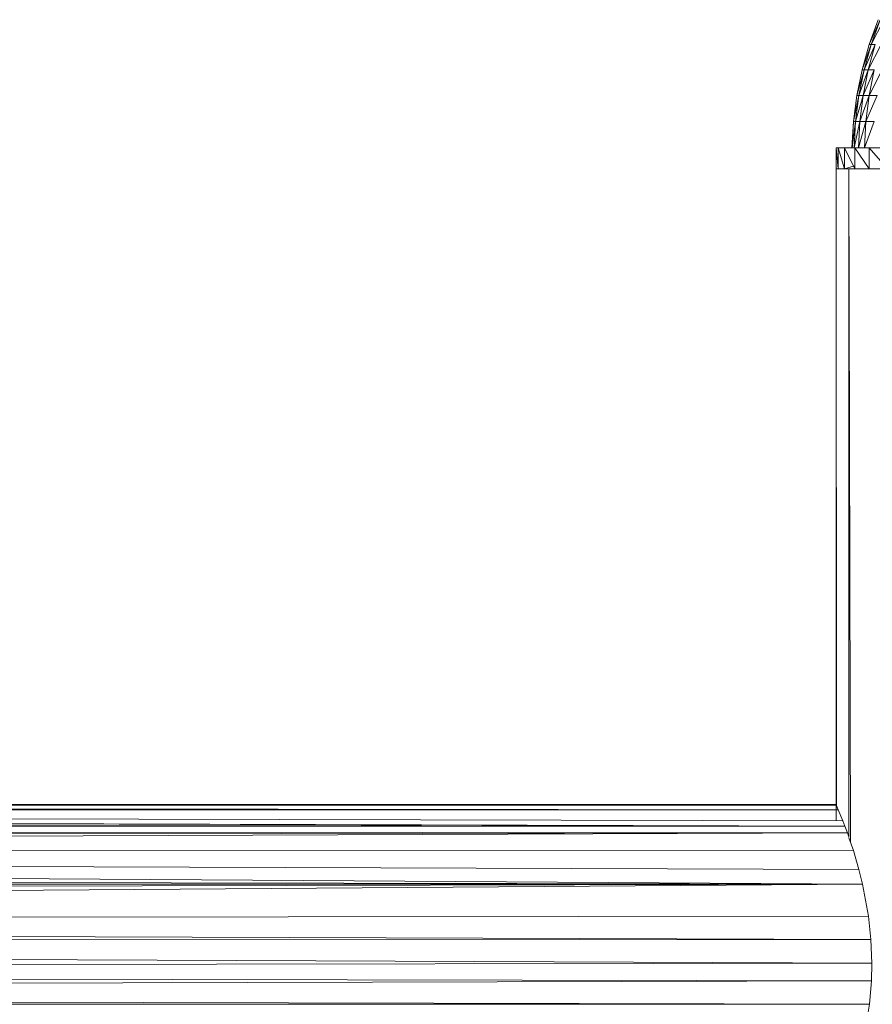
# Model space of a CAD drawing. Units: inches. Extents: x 14 to 10094, y 4 to 7132.
# Drawn here: x 8611 to 8770, y 4824 to 5007 of the extents above; entities that cross this region are included whole.
import ezdxf

# ---------------------------------------------------------------- set-up
doc = ezdxf.new("R2010")
doc.units = ezdxf.units.IN
doc.header["$MEASUREMENT"] = 0

# ---------------------------------------------------------------- blocks, each defined once
blk = doc.blocks.new('65_DWG-537194-East')
at = {"lineweight": 9}
for p, q in [((345.29, 2449.27), (343.62, 2444.66)), ((345.29, 2449.27), (343.62, 2444.66)), ((345.65, 2449.27), (343.62, 2444.66)), ((345.65, 2449.27), (343.99, 2444.66)), ((346.37, 2449.27), (343.99, 2444.66)), ((343.62, 2444.66), (342.29, 2439.94)), ((343.62, 2444.66), (342.29, 2439.94)), ((343.99, 2444.66), (342.29, 2439.94)), ((343.99, 2444.66), (342.67, 2439.94)), ((344.72, 2444.66), (342.67, 2439.94)), ((344.72, 2444.66), (343.42, 2439.94)), ((345.82, 2444.66), (343.42, 2439.94)), ((343.62, 2444.66), (343.99, 2444.66)), ((343.99, 2444.66), (344.72, 2444.66)), ((342.29, 2439.94), (341.31, 2435.13)), ((342.29, 2439.94), (341.31, 2435.13)), ((342.67, 2439.94), (341.31, 2435.13)), ((342.67, 2439.94), (341.7, 2435.13)), ((343.42, 2439.94), (341.7, 2435.13)), ((342.29, 2439.94), (342.67, 2439.94)), ((343.42, 2439.94), (342.46, 2435.13)), ((344.54, 2439.94), (342.46, 2435.13)), ((342.67, 2439.94), (343.42, 2439.94)), ((343.42, 2439.94), (344.54, 2439.94)), ((344.54, 2439.94), (343.6, 2435.13)), ((346.03, 2439.94), (343.6, 2435.13)), ((341.31, 2435.13), (340.7, 2430.27)), ((341.31, 2435.13), (340.7, 2430.27)), ((341.7, 2435.13), (340.7, 2430.27)), ((341.7, 2435.13), (341.08, 2430.27)), ((342.46, 2435.13), (341.08, 2430.27)), ((341.31, 2435.13), (341.7, 2435.13)), ((341.7, 2435.13), (342.46, 2435.13)), ((342.46, 2435.13), (341.86, 2430.27)), ((343.6, 2435.13), (341.86, 2430.27)), ((342.46, 2435.13), (343.6, 2435.13)), ((343.6, 2435.13), (343.01, 2430.27)), ((345.11, 2435.13), (343.01, 2430.27)), ((343.6, 2435.13), (345.11, 2435.13)), ((340.7, 2430.27), (340.39, 2425.37)), ((340.7, 2430.27), (340.39, 2425.37)), ((340.7, 2430.27), (340.44, 2425.37)), ((341.08, 2430.27), (340.44, 2425.37)), ((340.7, 2430.27), (341.08, 2430.27)), ((341.08, 2430.27), (340.83, 2425.37)), ((341.86, 2430.27), (340.83, 2425.37)), ((341.08, 2430.27), (341.86, 2430.27)), ((341.86, 2430.27), (341.61, 2425.37)), ((343.01, 2430.27), (341.61, 2425.37)), ((341.86, 2430.27), (343.01, 2430.27)), ((343.01, 2430.27), (342.76, 2425.37)), ((344.53, 2430.27), (342.76, 2425.37)), ((343.01, 2430.27), (344.53, 2430.27)), ((337.43, 2421.42), (337.43, 2425.37)), ((337.82, 2425.37), (337.43, 2425.37)), ((337.43, 2425.37), (337.82, 2425.37)), ((337.82, 2421.42), (337.43, 2425.37)), ((338.99, 2425.37), (337.82, 2425.37)), ((337.82, 2421.42), (337.82, 2425.37)), ((338.99, 2421.42), (337.82, 2425.37)), ((340.93, 2425.37), (338.99, 2425.37)), ((338.99, 2421.42), (338.99, 2425.37)), ((340.93, 2421.42), (338.99, 2425.37)), ((340.44, 2425.37), (340.39, 2425.37)), ((340.39, 2425.37), (340.44, 2425.37)), ((340.93, 2425.37), (343.61, 2425.37)), ((340.93, 2421.42), (340.93, 2425.37)), ((343.61, 2421.42), (340.93, 2425.37)), ((347.01, 2425.37), (343.61, 2425.37)), ((343.61, 2421.42), (343.61, 2425.37)), ((347.01, 2421.42), (343.61, 2425.37)), ((340.89, 2421.99), (338.99, 2421.42)), ((337.43, 2421.42), (337.82, 2421.42)), ((337.43, 2421.42), (337.43, 2302.47)), ((337.43, 2421.42), (337.54, 2302.64)), ((337.82, 2421.42), (337.43, 2421.42)), ((337.43, 2421.42), (337.82, 2421.42)), ((337.82, 2421.42), (338.99, 2421.42)), ((337.98, 2421.42), (339.79, 2421.42)), ((339.9, 2421.42), (338.99, 2421.42)), ((338.99, 2421.42), (340.93, 2421.42)), ((339.79, 2421.42), (343.61, 2421.42)), ((339.79, 2421.42), (340.14, 2295.71)), ((339.79, 2421.42), (339.79, 2296.72)), ((340.93, 2421.42), (343.61, 2421.42)), ((343.61, 2421.42), (347.01, 2421.42)), ((343.68, 2421.42), (346.7, 2421.42)), ((337.85, 2301.82), (-611.48, 2302.57)), ((337.45, 2302.76), (-611.37, 2302.81)), ((337.5, 2302.64), (-611.37, 2302.81)), ((337.85, 2301.82), (-611.37, 2302.81)), ((-136.97, 2302.78), (337.43, 2302.81)), ((-58.59, 2302.78), (337.43, 2302.81)), ((293.04, 2302.76), (337.43, 2302.81)), ((337.46, 2302.74), (337.45, 2302.76)), ((337.47, 2299.75), (337.45, 2302.76)), ((337.45, 2302.76), (337.5, 2302.64)), ((337.46, 2302.33), (337.46, 2302.74)), ((337.46, 2302.74), (337.47, 2299.75)), ((337.5, 2302.64), (337.85, 2301.82)), ((339.06, 2298.77), (-612.03, 2301.26)), ((337.85, 2301.82), (-611.83, 2301.73)), ((338.67, 2299.78), (-611.83, 2301.73)), ((339.06, 2298.77), (-611.83, 2301.73)), ((337.85, 2301.82), (338.67, 2299.78)), ((339.06, 2298.77), (-613.2, 2298.24)), ((339.06, 2298.77), (-612.72, 2299.51)), ((338.67, 2299.78), (339.06, 2298.77)), ((339.06, 2298.77), (339.54, 2297.49)), ((339.54, 2297.49), (-614.63, 2294.09)), ((339.54, 2297.49), (-613.81, 2296.55)), ((339.54, 2297.49), (-613.2, 2298.24)), ((339.54, 2297.49), (339.79, 2296.76)), ((339.84, 2296.61), (340.66, 2294.21)), ((340.66, 2294.21), (-614.63, 2294.09)), ((341.7, 2290.68), (-614.63, 2294.09)), ((342.35, 2287.95), (-614.63, 2294.09)), ((340.66, 2294.21), (341.7, 2290.68)), ((342.35, 2287.95), (-615.87, 2289.82)), ((341.7, 2290.68), (342.35, 2287.95)), ((342.35, 2287.95), (-617.56, 2280.83)), ((342.35, 2287.95), (-616.78, 2285.81)), ((342.35, 2287.95), (-616.29, 2287.95)), ((343.49, 2281.94), (342.35, 2287.95)), ((343.49, 2281.94), (-617.56, 2280.83)), ((343.95, 2277.61), (-617.56, 2280.83)), ((343.49, 2281.94), (343.95, 2277.61)), ((343.95, 2277.61), (-617.92, 2277.2)), ((344.1, 2273.17), (-617.92, 2277.2)), ((343.95, 2277.61), (344.1, 2273.17)), ((344.1, 2273.17), (-618.03, 2271.9)), ((344.02, 2269.9), (344.1, 2273.17)), ((344.02, 2269.9), (-97.44, 2270.82)), ((344.02, 2269.9), (-97.44, 2268.8)), ((344.02, 2269.9), (343.64, 2265.56)), ((343.64, 2265.56), (-97.44, 2266.45)), ((343.64, 2265.56), (-97.44, 2265.53)), ((343.64, 2265.56), (343, 2261.36))]:
    blk.add_line(p, q, dxfattribs=at)

msp = doc.modelspace()

# ---------------------------------------------------------------- block references
at = {"lineweight": 9}
msp.add_blockref('65_DWG-537194-East', (8425.9, 2558.18), dxfattribs=at)

doc.saveas('drawing.dxf')
